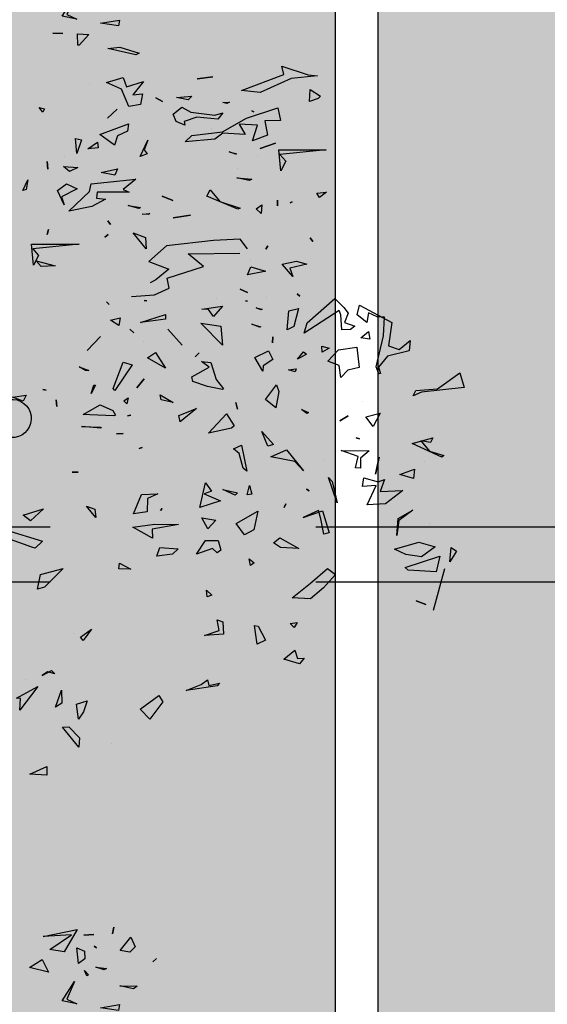
# Model space of a CAD drawing. Units: millimetres. Extents: x 2266 to 6464, y 106 to 1557.
# Drawn here: x 3169 to 3170, y 532 to 535 of the extents above; entities that cross this region are included whole.
import ezdxf

# ---------------------------------------------------------------- set-up
doc = ezdxf.new("R2010")
doc.units = ezdxf.units.MM
doc.linetypes.add('TRAZOS2', pattern=[0.375, 0.25, -0.125])
for name, color, linetype in [('EJES_ESTRUCTURA', 154, 'TRAZOS2'), ('VEGETACION', 57, 'Continuous'), ('VERDE', 67, 'Continuous')]:
    doc.layers.add(name, color=color, linetype=linetype)

# ---------------------------------------------------------------- blocks, each defined once
blk = doc.blocks.new('A$C0A272D76')
at = {"layer": 'EJES_ESTRUCTURA', "ltscale": 5}
blk.add_line((-86.2066, 8.325), (15.0624, 8.325), dxfattribs=at)
blk = doc.blocks.new('a1')
at = {"layer": 'VERDE'}
for p, q in [((1713.3925, -468.9987), (1713.4391, -468.9841)), ((1713.4426, -469.069), (1713.3925, -468.9987)), ((1713.4391, -468.9841), (1713.4535, -469.1193)), ((1713.946, -469.0255), (1713.9575, -469.0092)), ((1713.9575, -469.0092), (1713.9913, -469.0299)), ((1713.9913, -469.0299), (1713.946, -469.0255)), ((1713.9913, -469.0299), (1713.946, -469.0255)), ((1713.4476, -469.1374), (1713.4426, -469.069)), ((1713.6591, -469.0548), (1713.6163, -469.1499)), ((1713.6591, -469.0548), (1713.6163, -469.1499)), ((1713.6405, -469.0946), (1713.6538, -469.0486)), ((1713.6538, -469.0486), (1713.6591, -469.0548)), ((1713.9729, -469.0616), (1714.0227, -469.0735)), ((1714.0088, -469.172), (1713.9729, -469.0616)), ((1714.0138, -469.0465), (1714.1455, -469.0831)), ((1714.0227, -469.0735), (1714.0174, -469.1616)), ((1714.0227, -469.0735), (1714.0174, -469.1616)), ((1714.1014, -469.0753), (1714.1014, -469.0753)), ((1713.5981, -469.0843), (1713.6129, -469.0914)), ((1713.6163, -469.1499), (1713.5981, -469.0843)), ((1713.6129, -469.0914), (1713.6076, -469.1216)), ((1713.6076, -469.1216), (1713.6405, -469.0946)), ((1713.8691, -469.0951), (1713.8691, -469.0951)), ((1713.9293, -469.128), (1713.9436, -469.0762)), ((1713.9436, -469.0762), (1713.975, -469.1199)), ((1714.115, -469.1364), (1714.1264, -469.1059)), ((1714.1264, -469.1059), (1714.115, -469.1364)), ((1714.1264, -469.1059), (1714.115, -469.1364)), ((1713.465, -469.1466), (1713.4476, -469.1374)), ((1713.4535, -469.1193), (1713.465, -469.1466)), ((1713.6727, -469.1109), (1713.6727, -469.1109)), ((1713.9516, -469.2051), (1713.9293, -469.128)), ((1713.975, -469.1199), (1713.9684, -469.169)), ((1713.975, -469.1199), (1713.9684, -469.169)), ((1713.2897, -469.1556), (1713.3225, -469.1594)), ((1713.3182, -469.1911), (1713.2897, -469.1556)), ((1713.3225, -469.1594), (1713.3391, -469.2274)), ((1713.6977, -469.1415), (1713.7273, -469.1452)), ((1713.7143, -469.1885), (1713.6977, -469.1415)), ((1713.7273, -469.1452), (1713.7143, -469.1885)), ((1713.7273, -469.1452), (1713.7143, -469.1885)), ((1713.8277, -469.1473), (1713.8606, -469.1917)), ((1713.8541, -469.194), (1713.8277, -469.1473)), ((1713.9684, -469.169), (1713.9516, -469.2051)), ((1714.0174, -469.1616), (1714.0088, -469.172)), ((1713.3067, -469.2247), (1713.3182, -469.1911)), ((1713.7655, -469.1785), (1713.8072, -469.2339)), ((1713.7688, -469.2505), (1713.7655, -469.1785)), ((1713.9074, -469.1985), (1713.8541, -469.194)), ((1713.9074, -469.1985), (1713.8541, -469.194)), ((1713.8606, -469.1917), (1713.9074, -469.1985)), ((1713.178, -469.3169), (1713.232, -469.2135)), ((1713.232, -469.2135), (1713.3067, -469.2247)), ((1713.3391, -469.2274), (1713.3737, -469.2558)), ((1713.2141, -469.2604), (1713.2023, -469.288)), ((1713.2159, -469.2376), (1713.2141, -469.2604)), ((1713.2747, -469.2403), (1713.2159, -469.2376)), ((1713.3733, -469.2633), (1713.2747, -469.2403)), ((1713.3957, -469.2554), (1713.3733, -469.2633)), ((1713.3957, -469.2554), (1713.3733, -469.2633)), ((1713.3737, -469.2558), (1713.3938, -469.2499)), ((1713.3938, -469.2499), (1713.3957, -469.2554)), ((1713.5203, -469.2508), (1713.5627, -469.2734)), ((1713.5321, -469.2965), (1713.5203, -469.2508)), ((1713.6591, -469.2536), (1713.7133, -469.2658)), ((1713.7133, -469.2658), (1713.6591, -469.2536)), ((1713.7133, -469.2658), (1713.6591, -469.2536)), ((1713.7249, -469.3023), (1713.7373, -469.2573)), ((1713.7304, -469.2376), (1713.7688, -469.2505)), ((1713.7373, -469.2573), (1713.7304, -469.2376)), ((1713.8072, -469.2339), (1713.8106, -469.2924)), ((1713.8072, -469.2339), (1713.8106, -469.2924)), ((1713.2023, -469.288), (1713.2323, -469.2928)), ((1713.2323, -469.2928), (1713.2086, -469.3233)), ((1713.2612, -469.2875), (1713.2852, -469.284)), ((1713.2809, -469.3119), (1713.2612, -469.2875)), ((1713.2852, -469.284), (1713.2809, -469.3119)), ((1713.2852, -469.284), (1713.2809, -469.3119)), ((1713.5627, -469.2734), (1713.5321, -469.2965)), ((1713.5627, -469.2734), (1713.5321, -469.2965)), ((1713.6379, -469.3749), (1713.6389, -469.2853)), ((1713.6389, -469.2853), (1713.6629, -469.3131)), ((1713.7488, -469.2637), (1713.7529, -469.3066)), ((1713.8106, -469.2924), (1713.7488, -469.2637)), ((1713.2086, -469.3233), (1713.178, -469.3169)), ((1713.3107, -469.3248), (1713.3752, -469.3174)), ((1713.3189, -469.3829), (1713.3107, -469.3248)), ((1713.3752, -469.3174), (1713.3837, -469.3538)), ((1713.4815, -469.3082), (1713.4815, -469.3082)), ((1713.5987, -469.3266), (1713.6011, -469.3159)), ((1713.6011, -469.3159), (1713.5987, -469.3266)), ((1713.6011, -469.3159), (1713.5987, -469.3266)), ((1713.6577, -469.3211), (1713.6379, -469.3749)), ((1713.6936, -469.3288), (1713.6577, -469.3211)), ((1713.6629, -469.3131), (1713.6943, -469.3131)), ((1713.6943, -469.3131), (1713.6936, -469.3288)), ((1713.6943, -469.3131), (1713.6936, -469.3288)), ((1713.7529, -469.3066), (1713.7249, -469.3023)), ((1713.1844, -469.3663), (1713.2027, -469.3519)), ((1713.2027, -469.3519), (1713.2321, -469.3636)), ((1713.2321, -469.3636), (1713.244, -469.3311)), ((1713.244, -469.3311), (1713.2549, -469.3445)), ((1713.2549, -469.3445), (1713.2555, -469.3726)), ((1713.2549, -469.3445), (1713.2555, -469.3726)), ((1713.3837, -469.3538), (1713.4066, -469.3753)), ((1713.5285, -469.3526), (1713.5438, -469.3786)), ((1713.5438, -469.3786), (1713.5285, -469.3526)), ((1713.5438, -469.3786), (1713.5285, -469.3526)), ((1713.1568, -469.3945), (1713.1844, -469.3663)), ((1713.2079, -469.3753), (1713.1946, -469.3812)), ((1713.1946, -469.3812), (1713.2662, -469.4919)), ((1713.2555, -469.3726), (1713.2079, -469.3753)), ((1713.3554, -469.4167), (1713.3189, -469.3829)), ((1713.3691, -469.3805), (1713.3554, -469.4167)), ((1713.4066, -469.3753), (1713.3691, -469.3805)), ((1713.4066, -469.3753), (1713.3691, -469.3805)), ((1713.8046, -469.3868), (1713.7241, -469.4152)), ((1713.8046, -469.3868), (1713.7241, -469.4152)), ((1713.737, -469.4027), (1713.8046, -469.3868)), ((1713.2332, -469.482), (1713.1568, -469.3945)), ((1713.3073, -469.4356), (1713.3135, -469.4131)), ((1713.3135, -469.4131), (1713.3262, -469.435)), ((1713.7241, -469.4152), (1713.737, -469.4027)), ((1713.8293, -469.4341), (1713.8998, -469.4123)), ((1713.8998, -469.4123), (1713.9041, -469.4299)), ((1713.8998, -469.4123), (1713.9041, -469.4299)), ((1714.0126, -469.4181), (1714.0317, -469.3922)), ((1714.0587, -469.472), (1714.0126, -469.4181)), ((1714.0317, -469.3922), (1714.0737, -469.4309)), ((1712.447, -469.4794), (1712.4507, -469.4498)), ((1712.4507, -469.4498), (1712.4586, -469.5332)), ((1712.4507, -469.4498), (1712.4586, -469.5332)), ((1712.4932, -469.4724), (1712.5144, -469.4403)), ((1712.5144, -469.4403), (1712.5221, -469.448)), ((1712.5221, -469.448), (1712.5316, -469.4748)), ((1712.5221, -469.448), (1712.5316, -469.4748)), ((1712.6847, -469.5722), (1712.6852, -469.4219)), ((1712.6852, -469.4219), (1712.6995, -469.5688)), ((1712.8192, -469.4214), (1712.8363, -469.4436)), ((1712.8219, -469.4518), (1712.8192, -469.4214)), ((1712.8363, -469.4436), (1712.8219, -469.4518)), ((1712.8363, -469.4436), (1712.8219, -469.4518)), ((1713.3262, -469.435), (1713.3073, -469.4356)), ((1713.3262, -469.435), (1713.3073, -469.4356)), ((1713.6706, -469.4274), (1713.6706, -469.4274)), ((1713.8545, -469.4394), (1713.8288, -469.4466)), ((1713.8288, -469.4466), (1713.8509, -469.4954)), ((1713.8509, -469.4954), (1713.8293, -469.4341)), ((1713.9041, -469.4299), (1713.8545, -469.4394)), ((1714.0737, -469.4309), (1714.1084, -469.4716)), ((1712.4202, -469.5622), (1712.447, -469.4794)), ((1712.5316, -469.4748), (1712.4932, -469.4724)), ((1712.964, -469.4724), (1712.9754, -469.4647)), ((1712.9754, -469.4647), (1712.964, -469.4724)), ((1712.9754, -469.4647), (1712.964, -469.4724)), ((1713.5087, -469.5005), (1713.518, -469.4781)), ((1713.518, -469.4781), (1713.5212, -469.4838)), ((1713.761, -469.4847), (1713.7658, -469.4756)), ((1713.7658, -469.4756), (1713.761, -469.4847)), ((1713.7658, -469.4756), (1713.761, -469.4847)), ((1714.1057, -469.5304), (1714.0587, -469.472)), ((1714.1084, -469.4716), (1714.1057, -469.5304)), ((1714.1084, -469.4716), (1714.1057, -469.5304)), ((1713.0385, -469.5163), (1713.0479, -469.4834)), ((1713.0479, -469.4834), (1713.06, -469.537)), ((1713.1413, -469.5145), (1713.1492, -469.5055)), ((1713.1492, -469.5055), (1713.1413, -469.5145)), ((1713.1492, -469.5055), (1713.1413, -469.5145)), ((1713.1884, -469.5101), (1713.2452, -469.5246)), ((1713.1959, -469.5401), (1713.1884, -469.5101)), ((1713.2662, -469.4919), (1713.2332, -469.482)), ((1713.325, -469.4945), (1713.3326, -469.4845)), ((1713.3488, -469.5132), (1713.325, -469.4945)), ((1713.3488, -469.5132), (1713.325, -469.4945)), ((1713.3326, -469.4845), (1713.3488, -469.5132)), ((1713.5212, -469.4838), (1713.5087, -469.5005)), ((1713.5212, -469.4838), (1713.5087, -469.5005)), ((1713.6362, -469.5478), (1713.7033, -469.494)), ((1713.7033, -469.494), (1713.6737, -469.5217)), ((1713.7033, -469.494), (1713.6737, -469.5217)), ((1713.9157, -469.5692), (1713.9494, -469.5093)), ((1713.9494, -469.5093), (1713.9461, -469.5664)), ((1713.9494, -469.5093), (1713.9461, -469.5664)), ((1714.2973, -469.4924), (1714.3146, -469.5066)), ((1714.2976, -469.5126), (1714.2973, -469.4924)), ((1714.3146, -469.5066), (1714.2995, -469.5562)), ((1714.3146, -469.5066), (1714.2995, -469.5562)), ((1712.4586, -469.5332), (1712.5036, -469.6312)), ((1712.8495, -469.53), (1712.8535, -469.536)), ((1712.8535, -469.536), (1712.8495, -469.53)), ((1712.8535, -469.536), (1712.8495, -469.53)), ((1713.0472, -469.5618), (1713.0385, -469.5163)), ((1713.0868, -469.5275), (1713.0472, -469.5618)), ((1713.0868, -469.5275), (1713.0472, -469.5618)), ((1713.06, -469.537), (1713.0868, -469.5275)), ((1713.2558, -469.546), (1713.1959, -469.5401)), ((1713.2558, -469.546), (1713.1959, -469.5401)), ((1713.2452, -469.5246), (1713.2558, -469.546)), ((1713.3799, -469.5176), (1713.389, -469.5206)), ((1713.3824, -469.542), (1713.3799, -469.5176)), ((1713.389, -469.5206), (1713.3824, -469.542)), ((1713.389, -469.5206), (1713.3824, -469.542)), ((1713.6737, -469.5217), (1713.6587, -469.5977)), ((1714.1842, -469.5138), (1714.2, -469.5236)), ((1714.1872, -469.5361), (1714.1842, -469.5138)), ((1714.2, -469.5236), (1714.1872, -469.5361)), ((1714.2, -469.5236), (1714.1872, -469.5361)), ((1714.2713, -469.5218), (1714.2976, -469.5126)), ((1714.2995, -469.5562), (1714.2713, -469.5218)), ((1712.4465, -469.5565), (1712.4202, -469.5622)), ((1712.4968, -469.6902), (1712.4465, -469.5565)), ((1712.5517, -469.5754), (1712.5925, -469.5672)), ((1712.5925, -469.5672), (1712.5928, -469.6169)), ((1712.7514, -469.5659), (1712.6847, -469.5722)), ((1712.7514, -469.5659), (1712.6847, -469.5722)), ((1712.6995, -469.5688), (1712.7207, -469.5503)), ((1712.7207, -469.5503), (1712.7514, -469.5659)), ((1713.4302, -469.5799), (1713.451, -469.5725)), ((1713.451, -469.5725), (1713.503, -469.5819)), ((1713.6587, -469.5977), (1713.6362, -469.5478)), ((1713.8073, -469.5496), (1713.8186, -469.5555)), ((1713.8186, -469.5555), (1713.8073, -469.5496)), ((1713.8186, -469.5555), (1713.8073, -469.5496)), ((1713.9308, -469.5891), (1713.9157, -469.5692)), ((1713.9461, -469.5664), (1713.9308, -469.5891)), ((1712.5848, -469.6745), (1712.5517, -469.5754)), ((1712.681, -469.6314), (1712.6638, -469.5827)), ((1712.6638, -469.5827), (1712.681, -469.6314)), ((1712.6638, -469.5827), (1712.681, -469.6314)), ((1712.8445, -469.5767), (1712.8628, -469.5764)), ((1712.8628, -469.5764), (1712.8445, -469.5767)), ((1712.8628, -469.5764), (1712.8445, -469.5767)), ((1713.2779, -469.5912), (1713.2974, -469.5923)), ((1713.2974, -469.5923), (1713.2779, -469.5912)), ((1713.2974, -469.5923), (1713.2779, -469.5912)), ((1713.3222, -469.6051), (1713.3498, -469.591)), ((1713.3435, -469.648), (1713.3222, -469.6051)), ((1713.3498, -469.591), (1713.3698, -469.6215)), ((1713.4771, -469.615), (1713.4302, -469.5799)), ((1713.503, -469.5819), (1713.4771, -469.615)), ((1713.503, -469.5819), (1713.4771, -469.615)), ((1713.5782, -469.6261), (1713.6195, -469.5894)), ((1713.6195, -469.5894), (1713.6243, -469.6068)), ((1713.6195, -469.5894), (1713.6243, -469.6068)), ((1712.5036, -469.6312), (1712.4968, -469.6902)), ((1712.5928, -469.6169), (1712.6381, -469.6077)), ((1712.6381, -469.6077), (1712.6564, -469.656)), ((1712.6381, -469.6077), (1712.6564, -469.656)), ((1712.8589, -469.6264), (1712.8874, -469.6287)), ((1712.8724, -469.6438), (1712.8589, -469.6264)), ((1712.8874, -469.6287), (1712.8724, -469.6438)), ((1712.8874, -469.6287), (1712.8724, -469.6438)), ((1712.9893, -469.6069), (1712.9995, -469.6131)), ((1712.9995, -469.6131), (1712.9893, -469.6069)), ((1712.9995, -469.6131), (1712.9893, -469.6069)), ((1713.0559, -469.6615), (1713.0702, -469.6146)), ((1713.0702, -469.6146), (1713.0711, -469.6174)), ((1713.0711, -469.6174), (1713.0811, -469.6717)), ((1713.0711, -469.6174), (1713.0811, -469.6717)), ((1713.1534, -469.6099), (1713.1534, -469.6099)), ((1713.1858, -469.644), (1713.1897, -469.6254)), ((1713.1928, -469.6292), (1713.1858, -469.644)), ((1713.1928, -469.6292), (1713.1858, -469.644)), ((1713.1897, -469.6254), (1713.1928, -469.6292)), ((1713.2376, -469.6583), (1713.2457, -469.629)), ((1713.2472, -469.6334), (1713.2376, -469.6583)), ((1713.2472, -469.6334), (1713.2376, -469.6583)), ((1713.2457, -469.629), (1713.2472, -469.6334)), ((1713.3864, -469.623), (1713.3435, -469.648)), ((1713.3864, -469.623), (1713.3435, -469.648)), ((1713.3698, -469.6215), (1713.3864, -469.623)), ((1713.6243, -469.6068), (1713.5782, -469.6261)), ((1714.1954, -469.6379), (1714.2401, -469.6147)), ((1714.2401, -469.6147), (1714.2525, -469.6411)), ((1712.5642, -469.651), (1712.5618, -469.6581)), ((1712.5618, -469.6581), (1712.5642, -469.651)), ((1712.5618, -469.6581), (1712.5642, -469.651)), ((1712.6071, -469.6402), (1712.6041, -469.6979)), ((1712.6564, -469.656), (1712.6071, -469.6402)), ((1712.7051, -469.6388), (1712.7051, -469.6388)), ((1712.774, -469.705), (1712.7778, -469.6581)), ((1712.7818, -469.6659), (1712.774, -469.705)), ((1712.7818, -469.6659), (1712.774, -469.705)), ((1712.7778, -469.6581), (1712.7818, -469.6659)), ((1713.0343, -469.663), (1713.0343, -469.663)), ((1713.0811, -469.6717), (1713.0559, -469.6615)), ((1713.7496, -469.6653), (1713.7765, -469.6577)), ((1713.7786, -469.6723), (1713.7496, -469.6653)), ((1713.7765, -469.6577), (1713.7786, -469.6723)), ((1713.7765, -469.6577), (1713.7786, -469.6723)), ((1713.8312, -469.6384), (1713.8902, -469.652)), ((1713.8693, -469.708), (1713.8312, -469.6384)), ((1713.8902, -469.652), (1713.9054, -469.6811)), ((1713.9815, -469.6666), (1713.995, -469.6507)), ((1714.0032, -469.662), (1713.9815, -469.6666)), ((1714.0032, -469.662), (1713.9815, -469.6666)), ((1713.995, -469.6507), (1714.0032, -469.662)), ((1714.1928, -469.6499), (1714.1954, -469.6379)), ((1714.2525, -469.6411), (1714.1928, -469.6499)), ((1714.2525, -469.6411), (1714.1928, -469.6499)), ((1712.6276, -469.7505), (1712.5848, -469.6745)), ((1712.6041, -469.6979), (1712.6361, -469.6786)), ((1712.6361, -469.6786), (1712.6318, -469.7503)), ((1712.8493, -469.7597), (1712.87, -469.6945)), ((1712.87, -469.6945), (1712.8729, -469.7027)), ((1712.9991, -469.6715), (1712.9681, -469.6953)), ((1712.9681, -469.6953), (1712.9725, -469.7793)), ((1713.015, -469.8597), (1713.0122, -469.6964)), ((1713.1266, -469.6944), (1713.1378, -469.672)), ((1713.1378, -469.672), (1713.1266, -469.6944)), ((1713.1378, -469.672), (1713.1266, -469.6944)), ((1713.1634, -469.6783), (1713.1653, -469.6715)), ((1713.1653, -469.6715), (1713.1634, -469.6783)), ((1713.1653, -469.6715), (1713.1634, -469.6783)), ((1713.6212, -469.6903), (1713.7041, -469.674)), ((1713.6334, -469.7162), (1713.6212, -469.6903)), ((1713.6474, -469.6983), (1713.6334, -469.7162)), ((1713.6944, -469.6848), (1713.6474, -469.6983)), ((1713.7041, -469.674), (1713.6944, -469.6848)), ((1713.7041, -469.674), (1713.6944, -469.6848)), ((1713.9054, -469.6811), (1713.8693, -469.708)), ((1713.9054, -469.6811), (1713.8693, -469.708)), ((1712.5338, -469.7288), (1712.5378, -469.7367)), ((1712.5351, -469.7499), (1712.5338, -469.7288)), ((1712.6915, -469.7292), (1712.6977, -469.7067)), ((1712.6987, -469.7094), (1712.6915, -469.7292)), ((1712.6987, -469.7094), (1712.6915, -469.7292)), ((1712.6977, -469.7067), (1712.6987, -469.7094)), ((1712.745, -469.7029), (1712.745, -469.7029)), ((1712.8729, -469.7027), (1712.8322, -469.8002)), ((1712.8729, -469.7027), (1712.8322, -469.8002)), ((1713.4866, -469.7083), (1713.5069, -469.703)), ((1713.5069, -469.703), (1713.4866, -469.7083)), ((1713.5069, -469.703), (1713.4866, -469.7083)), ((1713.5224, -469.7381), (1713.5605, -469.7136)), ((1713.5605, -469.7136), (1713.5678, -469.7221)), ((1713.5678, -469.7221), (1713.583, -469.7949)), ((1713.5678, -469.7221), (1713.583, -469.7949)), ((1713.7623, -469.7501), (1713.7721, -469.7029)), ((1713.78, -469.7112), (1713.7623, -469.7501)), ((1713.78, -469.7112), (1713.7623, -469.7501)), ((1713.7721, -469.7029), (1713.78, -469.7112)), ((1712.5378, -469.7367), (1712.5351, -469.7499)), ((1712.5378, -469.7367), (1712.5351, -469.7499)), ((1712.5676, -469.7495), (1712.5875, -469.7659)), ((1712.5748, -469.7753), (1712.5676, -469.7495)), ((1712.6398, -469.8478), (1712.6276, -469.7505)), ((1712.6318, -469.7503), (1712.6515, -469.7747)), ((1712.8115, -469.7902), (1712.8493, -469.7597)), ((1713.1808, -469.7504), (1713.2133, -469.7795)), ((1713.1899, -469.8161), (1713.1808, -469.7504)), ((1713.3047, -469.7509), (1713.2347, -469.8194)), ((1713.3047, -469.7509), (1713.2347, -469.8194)), ((1713.2347, -469.8194), (1713.2439, -469.7564)), ((1713.2439, -469.7564), (1713.3047, -469.7509)), ((1713.4132, -469.7705), (1713.4425, -469.7472)), ((1713.4452, -469.7512), (1713.4353, -469.7984)), ((1713.4452, -469.7512), (1713.4353, -469.7984)), ((1713.4425, -469.7472), (1713.4452, -469.7512)), ((1713.583, -469.7949), (1713.5224, -469.7381)), ((1713.7753, -469.8095), (1713.7982, -469.7577)), ((1713.7982, -469.7577), (1713.8192, -469.8223)), ((1713.7982, -469.7577), (1713.8192, -469.8223)), ((1713.9239, -469.7651), (1713.9541, -469.7563)), ((1713.9541, -469.7563), (1713.9623, -469.7675)), ((1714.1752, -469.7674), (1714.1812, -469.7494)), ((1714.2089, -469.7617), (1714.1752, -469.7674)), ((1714.1812, -469.7494), (1714.2212, -469.7476)), ((1714.2251, -469.8077), (1714.2089, -469.7617)), ((1714.2212, -469.7476), (1714.2251, -469.8077)), ((1714.2212, -469.7476), (1714.2251, -469.8077)), ((1714.3759, -469.7606), (1714.3847, -469.768)), ((1714.3833, -469.7937), (1714.3759, -469.7606)), ((1712.4603, -469.8311), (1712.454, -469.7816)), ((1712.454, -469.7816), (1712.4603, -469.8311)), ((1712.454, -469.7816), (1712.4603, -469.8311)), ((1712.5661, -469.8516), (1712.5748, -469.7753)), ((1712.5875, -469.7659), (1712.5813, -469.8321)), ((1712.5875, -469.7659), (1712.5813, -469.8321)), ((1712.6181, -469.7865), (1712.6181, -469.7865)), ((1712.6515, -469.7747), (1712.6596, -469.8691)), ((1712.8322, -469.8002), (1712.8115, -469.7902)), ((1712.9725, -469.7793), (1712.9894, -469.9284)), ((1713.156, -469.769), (1713.156, -469.769)), ((1713.2133, -469.7795), (1713.1917, -469.7951)), ((1713.2133, -469.7795), (1713.1917, -469.7951)), ((1713.3564, -469.817), (1713.3595, -469.7876)), ((1713.3745, -469.7934), (1713.3564, -469.817)), ((1713.3595, -469.7876), (1713.4132, -469.7705)), ((1713.405, -469.8485), (1713.3745, -469.7934)), ((1713.7409, -469.8044), (1713.767, -469.786)), ((1713.767, -469.786), (1713.7753, -469.8095)), ((1713.8514, -469.8159), (1713.8594, -469.7724)), ((1713.8594, -469.7724), (1713.8872, -469.7971)), ((1713.9237, -469.8045), (1713.9239, -469.7651)), ((1713.9623, -469.7675), (1713.9492, -469.7826)), ((1713.9623, -469.7675), (1713.9492, -469.7826)), ((1713.9492, -469.7826), (1713.967, -469.833)), ((1714.081, -469.802), (1714.0972, -469.7852)), ((1714.0972, -469.7852), (1714.1022, -469.7994)), ((1714.3847, -469.768), (1714.3991, -469.8663)), ((1714.3847, -469.768), (1714.3991, -469.8663)), ((1713.0545, -469.8113), (1713.015, -469.8597)), ((1713.0922, -469.9266), (1713.0545, -469.8113)), ((1713.1917, -469.7951), (1713.1899, -469.8161)), ((1713.4353, -469.7984), (1713.4191, -469.8448)), ((1713.8192, -469.8223), (1713.7409, -469.8044)), ((1713.8872, -469.7971), (1713.8514, -469.8159)), ((1713.8872, -469.7971), (1713.8514, -469.8159)), ((1713.967, -469.833), (1713.9237, -469.8045)), ((1714.1022, -469.7994), (1714.081, -469.802)), ((1714.1022, -469.7994), (1714.081, -469.802)), ((1714.3659, -469.7986), (1714.3833, -469.7937)), ((1714.3808, -469.818), (1714.3659, -469.7986)), ((1714.3991, -469.8663), (1714.3808, -469.818)), ((1712.515, -469.8481), (1712.5264, -469.8595)), ((1712.5191, -469.8965), (1712.515, -469.8481)), ((1712.5495, -469.8796), (1712.5661, -469.8516)), ((1712.5813, -469.8321), (1712.5956, -469.8726)), ((1712.6596, -469.8691), (1712.6398, -469.8478)), ((1712.9002, -469.9073), (1712.8919, -469.8523)), ((1712.8919, -469.8523), (1712.9002, -469.9073)), ((1712.8919, -469.8523), (1712.9002, -469.9073)), ((1713.0298, -469.8541), (1713.0298, -469.8541)), ((1713.329, -469.8249), (1713.3415, -469.8377)), ((1713.3415, -469.8377), (1713.329, -469.8249)), ((1713.3415, -469.8377), (1713.329, -469.8249)), ((1713.4191, -469.8448), (1713.405, -469.8485)), ((1713.5055, -469.8333), (1713.5474, -469.8856)), ((1713.5272, -469.8897), (1713.5055, -469.8333)), ((1712.5264, -469.8595), (1712.5191, -469.8965)), ((1712.5264, -469.8595), (1712.5191, -469.8965)), ((1712.5716, -469.9075), (1712.5495, -469.8796)), ((1712.6071, -469.8704), (1712.5948, -469.8981)), ((1712.5956, -469.8726), (1712.6071, -469.8704)), ((1713.2531, -469.9237), (1713.3044, -469.8791)), ((1713.3044, -469.8791), (1713.2531, -469.9237)), ((1713.3044, -469.8791), (1713.2531, -469.9237)), ((1713.5474, -469.8856), (1713.5272, -469.8897)), ((1713.5474, -469.8856), (1713.5272, -469.8897)), ((1712.5948, -469.8981), (1712.5716, -469.9075)), ((1712.8314, -469.9426), (1712.8457, -469.908)), ((1712.8457, -469.908), (1712.8314, -469.9426)), ((1712.8457, -469.908), (1712.8314, -469.9426)), ((1713.4618, -469.9484), (1713.4866, -469.9071)), ((1713.4866, -469.9071), (1713.4781, -469.9458)), ((1713.4866, -469.9071), (1713.4781, -469.9458)), ((1713.8714, -469.9651), (1713.8729, -469.8908)), ((1713.8729, -469.8908), (1713.8879, -469.9735)), ((1713.9455, -469.9501), (1713.9502, -469.8918)), ((1713.9502, -469.8918), (1713.9674, -469.9091)), ((1713.9674, -469.9091), (1713.9738, -469.9586)), ((1713.9674, -469.9091), (1713.9738, -469.9586)), ((1712.5206, -469.9618), (1712.5316, -469.9407)), ((1712.5316, -469.9407), (1712.5206, -469.9618)), ((1712.5316, -469.9407), (1712.5206, -469.9618)), ((1712.9894, -469.9284), (1713.0387, -469.9843)), ((1713.0387, -469.9843), (1713.0631, -469.9209)), ((1713.0631, -469.9209), (1713.0968, -469.9625)), ((1713.1236, -469.9198), (1713.0922, -469.9266)), ((1713.1452, -469.967), (1713.1236, -469.9198)), ((1713.2073, -469.9318), (1713.2215, -469.9317)), ((1713.2322, -470.011), (1713.2073, -469.9318)), ((1713.2215, -469.9317), (1713.2322, -470.011)), ((1713.2215, -469.9317), (1713.2322, -470.011)), ((1713.3279, -469.9631), (1713.3777, -469.9314)), ((1713.3777, -469.9314), (1713.3449, -469.9885)), ((1713.3777, -469.9314), (1713.3449, -469.9885)), ((1713.4781, -469.9458), (1713.4618, -469.9484)), ((1713.822, -469.942), (1713.8289, -469.9475)), ((1713.8289, -469.9475), (1713.822, -469.942)), ((1713.8289, -469.9475), (1713.822, -469.942)), ((1714.4155, -469.9528), (1714.4349, -469.9398)), ((1714.4349, -469.9398), (1714.4901, -469.9813)), ((1712.1272, -469.9597), (1712.1377, -469.972)), ((1712.1377, -469.972), (1712.1272, -469.9597)), ((1712.1377, -469.972), (1712.1272, -469.9597)), ((1713.0968, -469.9625), (1713.1063, -469.9807)), ((1713.1503, -470.0391), (1713.1452, -469.967)), ((1713.3449, -469.9885), (1713.3279, -469.9631)), ((1713.776, -469.9563), (1713.7905, -469.9888)), ((1713.778, -470.0073), (1713.776, -469.9563)), ((1713.8779, -470.0115), (1713.8714, -469.9651)), ((1713.916, -469.9728), (1713.8818, -470.0347)), ((1713.916, -469.9728), (1713.8818, -470.0347)), ((1713.8879, -469.9735), (1713.916, -469.9728)), ((1713.9738, -469.9586), (1713.9455, -469.9501)), ((1714.4583, -470.0116), (1714.4155, -469.9528)), ((1712.4688, -470.0016), (1712.5104, -470.0356)), ((1712.4848, -470.0557), (1712.4688, -470.0016)), ((1712.5072, -470.0041), (1712.5409, -470.0107)), ((1712.5104, -470.0356), (1712.5072, -470.0041)), ((1712.5409, -470.0107), (1712.5478, -470.0476)), ((1712.5409, -470.0107), (1712.5478, -470.0476)), ((1712.6547, -469.9877), (1712.6852, -469.9991)), ((1712.7058, -470.0122), (1712.6547, -469.9877)), ((1712.6852, -469.9991), (1712.6979, -469.9897)), ((1712.6979, -469.9897), (1712.7058, -470.0122)), ((1712.6979, -469.9897), (1712.7058, -470.0122)), ((1712.8612, -470.0496), (1712.8679, -470.011)), ((1712.8679, -470.011), (1712.8709, -470.0161)), ((1712.8868, -469.9809), (1712.8904, -469.9858)), ((1712.8892, -470.0053), (1712.8868, -469.9809)), ((1712.8904, -469.9858), (1712.8892, -470.0053)), ((1712.8904, -469.9858), (1712.8892, -470.0053)), ((1712.9993, -469.9929), (1712.9481, -470.0344)), ((1712.9993, -469.9929), (1712.9481, -470.0344)), ((1712.9481, -470.0344), (1712.9625, -469.9948)), ((1712.9625, -469.9948), (1712.9993, -469.9929)), ((1713.1623, -469.9994), (1713.1643, -469.9913)), ((1713.1643, -469.9913), (1713.1623, -469.9994)), ((1713.1643, -469.9913), (1713.1623, -469.9994)), ((1713.2367, -470.003), (1713.2367, -470.003)), ((1713.2924, -470.0002), (1713.2924, -470.0002)), ((1713.411, -469.9996), (1713.4393, -470.0223)), ((1713.4393, -470.0223), (1713.411, -469.9996)), ((1713.4393, -470.0223), (1713.411, -469.9996)), ((1713.6289, -470.0052), (1713.6324, -470.015)), ((1713.6324, -470.015), (1713.6289, -470.0052)), ((1713.6324, -470.015), (1713.6289, -470.0052)), ((1713.8387, -470.0327), (1713.778, -470.0073)), ((1713.7905, -469.9888), (1713.8328, -469.9899)), ((1713.8328, -469.9899), (1713.8387, -470.0327)), ((1713.8328, -469.9899), (1713.8387, -470.0327)), ((1713.8818, -470.0347), (1713.8779, -470.0115)), ((1714.4901, -469.9813), (1714.4583, -470.0116)), ((1714.4901, -469.9813), (1714.4583, -470.0116)), ((1712.0589, -470.0417), (1712.0903, -470.0275)), ((1712.1021, -470.0751), (1712.0589, -470.0417)), ((1712.0903, -470.0275), (1712.1074, -470.0449)), ((1712.2139, -470.0762), (1712.2148, -470.0211)), ((1712.2234, -470.0335), (1712.2139, -470.0762)), ((1712.2234, -470.0335), (1712.2139, -470.0762)), ((1712.2148, -470.0211), (1712.2234, -470.0335)), ((1712.3593, -470.0766), (1712.3782, -470.0152)), ((1712.3837, -470.0255), (1712.3632, -470.114)), ((1712.3837, -470.0255), (1712.3632, -470.114)), ((1712.3782, -470.0152), (1712.3837, -470.0255)), ((1712.7776, -470.0256), (1712.8103, -470.0658)), ((1712.7931, -470.1672), (1712.7776, -470.0256)), ((1712.8709, -470.0161), (1712.8612, -470.0496)), ((1712.8709, -470.0161), (1712.8612, -470.0496)), ((1713.2532, -470.0442), (1713.2649, -470.0321)), ((1713.2649, -470.0321), (1713.2532, -470.0442)), ((1713.2649, -470.0321), (1713.2532, -470.0442)), ((1713.3582, -470.0663), (1713.3663, -470.0369)), ((1713.3663, -470.0369), (1713.4486, -470.0922)), ((1713.5261, -470.0415), (1713.5279, -470.0519)), ((1713.5279, -470.0519), (1713.5261, -470.0415)), ((1713.5279, -470.0519), (1713.5261, -470.0415)), ((1713.9955, -470.0777), (1714.0141, -470.0416)), ((1714.0141, -470.0416), (1714.0133, -470.0794)), ((1714.0141, -470.0416), (1714.0133, -470.0794)), ((1712.1074, -470.0449), (1712.1021, -470.0751)), ((1712.1074, -470.0449), (1712.1021, -470.0751)), ((1712.4558, -470.0659), (1712.4848, -470.0557)), ((1712.4712, -470.1183), (1712.4558, -470.0659)), ((1712.4923, -470.0715), (1712.4712, -470.1183)), ((1712.5478, -470.0476), (1712.4923, -470.0715)), ((1712.6029, -470.0485), (1712.6255, -470.0516)), ((1712.6365, -470.14), (1712.6029, -470.0485)), ((1712.6255, -470.0516), (1712.6401, -470.084)), ((1712.8103, -470.0658), (1712.8197, -470.0471)), ((1712.8197, -470.0471), (1712.8192, -470.1488)), ((1713.4413, -470.0978), (1713.3582, -470.0663)), ((1713.4711, -470.0498), (1713.4899, -470.0542)), ((1713.4809, -470.0636), (1713.4711, -470.0498)), ((1713.4899, -470.0542), (1713.4809, -470.0636)), ((1713.4899, -470.0542), (1713.4809, -470.0636)), ((1713.586, -470.0874), (1713.5847, -470.0663)), ((1713.5847, -470.0663), (1713.586, -470.0874)), ((1713.5847, -470.0663), (1713.586, -470.0874)), ((1712.0279, -470.0951), (1712.0488, -470.1)), ((1712.0488, -470.1), (1712.0279, -470.0951)), ((1712.0488, -470.1), (1712.0279, -470.0951)), ((1712.2734, -470.0774), (1712.2916, -470.0802)), ((1712.2836, -470.1378), (1712.2734, -470.0774)), ((1712.2916, -470.0802), (1712.2836, -470.1378)), ((1712.2916, -470.0802), (1712.2836, -470.1378)), ((1712.3632, -470.114), (1712.3593, -470.0766)), ((1712.5562, -470.0853), (1712.5843, -470.116)), ((1712.5843, -470.116), (1712.5562, -470.0853)), ((1712.5843, -470.116), (1712.5562, -470.0853)), ((1712.67, -470.0937), (1712.6365, -470.14)), ((1712.67, -470.0937), (1712.6365, -470.14)), ((1712.6401, -470.084), (1712.67, -470.0937)), ((1712.7454, -470.0843), (1712.765, -470.0928)), ((1712.7566, -470.1352), (1712.7454, -470.0843)), ((1712.765, -470.0928), (1712.7566, -470.1352)), ((1712.765, -470.0928), (1712.7566, -470.1352)), ((1713.2174, -470.0753), (1713.2422, -470.0795)), ((1713.2251, -470.1059), (1713.2174, -470.0753)), ((1713.2422, -470.0795), (1713.2251, -470.1059)), ((1713.2422, -470.0795), (1713.2251, -470.1059)), ((1713.4486, -470.0922), (1713.4413, -470.0978)), ((1713.4486, -470.0922), (1713.4413, -470.0978)), ((1713.4934, -470.1392), (1713.5116, -470.0983)), ((1713.5116, -470.0983), (1713.526, -470.0901)), ((1713.5279, -470.0956), (1713.5252, -470.1716)), ((1713.5279, -470.0956), (1713.5252, -470.1716)), ((1713.526, -470.0901), (1713.5279, -470.0956)), ((1714.0133, -470.0794), (1713.9955, -470.0777)), ((1714.5669, -470.1013), (1714.5669, -470.1013)), ((1712.1545, -470.152), (1712.1583, -470.1192)), ((1712.1625, -470.1258), (1712.1545, -470.152)), ((1712.1625, -470.1258), (1712.1545, -470.152)), ((1712.1583, -470.1192), (1712.1625, -470.1258)), ((1712.8387, -470.1499), (1712.8412, -470.1219)), ((1712.8412, -470.1219), (1712.8645, -470.1654)), ((1712.9106, -470.1147), (1712.9218, -470.1064)), ((1712.9218, -470.1064), (1712.9106, -470.1147)), ((1712.9218, -470.1064), (1712.9106, -470.1147)), ((1712.9539, -470.1135), (1712.9623, -470.1235)), ((1712.9623, -470.1235), (1712.9539, -470.1135)), ((1712.9623, -470.1235), (1712.9539, -470.1135)), ((1713.1667, -470.1184), (1713.175, -470.1106)), ((1713.175, -470.1106), (1713.1667, -470.1184)), ((1713.175, -470.1106), (1713.1667, -470.1184)), ((1713.5672, -470.1353), (1713.5622, -470.198)), ((1713.5672, -470.1353), (1713.5622, -470.198)), ((1713.5648, -470.1374), (1713.5672, -470.1353)), ((1712.0526, -470.191), (1712.0505, -470.1591)), ((1712.0505, -470.1591), (1712.0526, -470.191)), ((1712.0505, -470.1591), (1712.0526, -470.191)), ((1712.0878, -470.1583), (1712.093, -470.1503)), ((1712.093, -470.1503), (1712.0878, -470.1583)), ((1712.093, -470.1503), (1712.0878, -470.1583)), ((1712.661, -470.1468), (1712.679, -470.1453)), ((1712.6814, -470.1783), (1712.661, -470.1468)), ((1712.679, -470.1453), (1712.6814, -470.1783)), ((1712.679, -470.1453), (1712.6814, -470.1783)), ((1712.8173, -470.1728), (1712.7931, -470.1672)), ((1712.8192, -470.1488), (1712.8387, -470.1499)), ((1712.8645, -470.1654), (1712.8792, -470.2384)), ((1712.8645, -470.1654), (1712.8792, -470.2384)), ((1713.2768, -470.1374), (1713.3212, -470.1796)), ((1713.3212, -470.1796), (1713.2768, -470.1374)), ((1713.3212, -470.1796), (1713.2768, -470.1374)), ((1713.4307, -470.1533), (1713.4578, -470.1671)), ((1713.4316, -470.1591), (1713.4307, -470.1533)), ((1713.4578, -470.1671), (1713.4316, -470.1591)), ((1713.4578, -470.1671), (1713.4316, -470.1591)), ((1713.5245, -470.1922), (1713.4934, -470.1392)), ((1713.5622, -470.198), (1713.5648, -470.1374)), ((1713.8512, -470.152), (1713.815, -470.182)), ((1713.8512, -470.152), (1713.815, -470.182)), ((1713.815, -470.182), (1713.8241, -470.1554)), ((1713.8241, -470.1554), (1713.8512, -470.152)), ((1714.2046, -470.1663), (1714.2368, -470.1895)), ((1714.2298, -470.2011), (1714.2046, -470.1663)), ((1712.0928, -470.2125), (1712.1034, -470.1885)), ((1712.1034, -470.1885), (1712.1278, -470.1879)), ((1712.1278, -470.1879), (1712.1428, -470.2078)), ((1712.1656, -470.1887), (1712.1784, -470.1761)), ((1712.182, -470.181), (1712.1656, -470.1887)), ((1712.182, -470.181), (1712.1656, -470.1887)), ((1712.1784, -470.1761), (1712.182, -470.181)), ((1712.3172, -470.2102), (1712.319, -470.1751)), ((1712.319, -470.1751), (1712.3531, -470.2056)), ((1712.4742, -470.1721), (1712.4742, -470.1721)), ((1712.6494, -470.2167), (1712.6538, -470.1979)), ((1712.6538, -470.1979), (1712.6965, -470.2124)), ((1712.8792, -470.2384), (1712.8173, -470.1728)), ((1713.3727, -470.2051), (1713.3852, -470.1743)), ((1713.3843, -470.1857), (1713.3727, -470.2051)), ((1713.3843, -470.1857), (1713.3727, -470.2051)), ((1713.3852, -470.1743), (1713.3843, -470.1857)), ((1713.5252, -470.1716), (1713.5245, -470.1922)), ((1714.2411, -470.1929), (1714.2298, -470.2011)), ((1714.2411, -470.1929), (1714.2298, -470.2011)), ((1714.2368, -470.1895), (1714.2411, -470.1929)), ((1714.4317, -470.1803), (1714.467, -470.1913)), ((1714.4424, -470.2141), (1714.4317, -470.1803)), ((1714.467, -470.1913), (1714.49, -470.2078)), ((1712.0346, -470.2115), (1712.106, -470.2534)), ((1712.0572, -470.3192), (1712.0346, -470.2115)), ((1712.0521, -470.2299), (1712.0572, -470.3192)), ((1712.0985, -470.2985), (1712.0521, -470.2299)), ((1712.1428, -470.2078), (1712.0928, -470.2125)), ((1712.1428, -470.2078), (1712.0928, -470.2125)), ((1712.2001, -470.2202), (1712.2559, -470.2442)), ((1712.2614, -470.2595), (1712.2001, -470.2202)), ((1712.2559, -470.2442), (1712.2712, -470.2123)), ((1712.2712, -470.2123), (1712.2614, -470.2595)), ((1712.2712, -470.2123), (1712.2614, -470.2595)), ((1712.3534, -470.2098), (1712.3172, -470.2102)), ((1712.3531, -470.2056), (1712.3534, -470.2098)), ((1712.3531, -470.2056), (1712.3534, -470.2098)), ((1712.6965, -470.2124), (1712.6494, -470.2167)), ((1712.6965, -470.2124), (1712.6494, -470.2167)), ((1712.7382, -470.2555), (1712.7408, -470.2091)), ((1712.7408, -470.2091), (1712.7534, -470.236)), ((1712.7925, -470.2456), (1712.809, -470.2121)), ((1712.809, -470.2121), (1712.8342, -470.261)), ((1712.9837, -470.3561), (1712.9842, -470.2057)), ((1712.9842, -470.2057), (1712.9985, -470.3527)), ((1713.7075, -470.2279), (1713.707, -470.209)), ((1713.707, -470.209), (1713.7075, -470.2279)), ((1713.707, -470.209), (1713.7075, -470.2279)), ((1714.2183, -470.2225), (1714.2183, -470.2225)), ((1714.49, -470.2078), (1714.4424, -470.2141)), ((1714.49, -470.2078), (1714.4424, -470.2141)), ((1714.515, -470.2384), (1714.5496, -470.204)), ((1714.5789, -470.2066), (1714.5159, -470.2584)), ((1714.5789, -470.2066), (1714.5159, -470.2584)), ((1714.5496, -470.204), (1714.5789, -470.2066)), ((1712.106, -470.2534), (1712.0985, -470.2985)), ((1712.106, -470.2534), (1712.0985, -470.2985)), ((1712.3155, -470.289), (1712.3166, -470.2572)), ((1712.3166, -470.2572), (1712.3155, -470.289)), ((1712.3166, -470.2572), (1712.3155, -470.289)), ((1712.7047, -470.2532), (1712.7047, -470.2532)), ((1712.7534, -470.236), (1712.7382, -470.2555)), ((1712.7534, -470.236), (1712.7382, -470.2555)), ((1712.8137, -470.2744), (1712.7925, -470.2456)), ((1712.8593, -470.2534), (1712.8137, -470.2744)), ((1712.8593, -470.2534), (1712.8137, -470.2744)), ((1712.8342, -470.261), (1712.8593, -470.2534)), ((1714.0129, -470.2562), (1714.0712, -470.315)), ((1714.032, -470.3276), (1714.0129, -470.2562)), ((1714.3981, -470.2612), (1714.4396, -470.2601)), ((1714.4519, -470.2809), (1714.3981, -470.2612)), ((1714.4519, -470.2809), (1714.3981, -470.2612)), ((1714.4396, -470.2601), (1714.4519, -470.2809)), ((1714.5159, -470.2584), (1714.515, -470.2384)), ((1713.0365, -470.3417), (1713.0529, -470.2818)), ((1713.0529, -470.2818), (1713.0544, -470.3262)), ((1713.0529, -470.2818), (1713.0544, -470.3262)), ((1713.4781, -470.2787), (1713.4993, -470.2762)), ((1713.4993, -470.2762), (1713.4781, -470.2787)), ((1713.4993, -470.2762), (1713.4781, -470.2787)), ((1714.3357, -470.2936), (1714.346, -470.2826)), ((1714.346, -470.2826), (1714.3402, -470.3062)), ((1714.346, -470.2826), (1714.3402, -470.3062)), ((1712.1305, -470.3229), (1712.1702, -470.3028)), ((1712.1551, -470.3629), (1712.1305, -470.3229)), ((1712.1702, -470.3028), (1712.1551, -470.3629)), ((1712.1702, -470.3028), (1712.1551, -470.3629)), ((1712.5506, -470.3317), (1712.5545, -470.3149)), ((1712.5656, -470.3203), (1712.5506, -470.3317)), ((1712.5656, -470.3203), (1712.5506, -470.3317)), ((1712.5545, -470.3149), (1712.5656, -470.3203)), ((1712.7218, -470.3069), (1712.7462, -470.3044)), ((1712.7462, -470.3044), (1712.7218, -470.3069)), ((1712.7462, -470.3044), (1712.7218, -470.3069)), ((1712.9381, -470.3025), (1712.9531, -470.3065)), ((1712.9531, -470.3065), (1712.9381, -470.3025)), ((1712.9531, -470.3065), (1712.9381, -470.3025)), ((1713.4449, -470.3206), (1713.4474, -470.3105)), ((1713.4474, -470.3105), (1713.4449, -470.3206)), ((1713.4474, -470.3105), (1713.4449, -470.3206)), ((1713.8237, -470.318), (1713.8616, -470.3594)), ((1713.8435, -470.383), (1713.8237, -470.318)), ((1713.8897, -470.4387), (1713.9263, -470.3212)), ((1713.9263, -470.3212), (1713.9477, -470.345)), ((1714.0712, -470.315), (1714.078, -470.3378)), ((1714.0712, -470.315), (1714.078, -470.3378)), ((1714.352, -470.3223), (1714.3357, -470.2936)), ((1714.3402, -470.3062), (1714.352, -470.3223)), ((1714.6399, -470.3081), (1714.6676, -470.3082)), ((1714.6651, -470.362), (1714.6399, -470.3081)), ((1714.6676, -470.3082), (1714.6651, -470.362)), ((1714.6676, -470.3082), (1714.6651, -470.362)), ((1713.0504, -470.3498), (1712.9837, -470.3561)), ((1713.0504, -470.3498), (1712.9837, -470.3561)), ((1712.9985, -470.3527), (1713.0197, -470.3341)), ((1713.0197, -470.3341), (1713.0504, -470.3498)), ((1713.0544, -470.3262), (1713.0365, -470.3417)), ((1713.9445, -470.3554), (1713.8977, -470.4876)), ((1713.9477, -470.345), (1713.9445, -470.3554)), ((1713.9477, -470.345), (1713.9445, -470.3554)), ((1714.078, -470.3378), (1714.032, -470.3276)), ((1714.3871, -470.3364), (1714.4619, -470.3931)), ((1714.4232, -470.4037), (1714.3871, -470.3364)), ((1712.7796, -470.3677), (1712.8113, -470.3738)), ((1712.8136, -470.384), (1712.7796, -470.3677)), ((1712.8136, -470.384), (1712.7796, -470.3677)), ((1712.8113, -470.3738), (1712.8136, -470.384)), ((1713.4634, -470.3732), (1713.4821, -470.3826)), ((1713.4689, -470.4167), (1713.4634, -470.3732)), ((1713.4821, -470.3826), (1713.4689, -470.4167)), ((1713.4821, -470.3826), (1713.4689, -470.4167)), ((1713.8616, -470.3594), (1713.8435, -470.383)), ((1713.8616, -470.3594), (1713.8435, -470.383)), ((1714.3647, -470.3757), (1714.3647, -470.3757)), ((1714.4252, -470.3919), (1714.4232, -470.4037)), ((1714.4619, -470.3931), (1714.4252, -470.3919)), ((1714.4619, -470.3931), (1714.4252, -470.3919))]:
    blk.add_line(p, q, dxfattribs=at)
blk.add_ellipse((1713.5367, -470.418), major_axis=(-0.0429, 0.0429), ratio=1, start_param=0.523599, end_param=6.806784, dxfattribs=at)
blk = doc.blocks.new('A$C01BC5EC8')
at = {"layer": 'VEGETACION'}
h = blk.add_hatch(dxfattribs=at)
h.set_pattern_fill('DOTS', color=256, scale=0.05, angle=270, style=0)
h.set_pattern_definition([(270, (-3175.472754, -748.29878), (0.079375, -0.0396875), [0, -0.079375])])
h.paths.add_polyline_path([(-5.9644, 23.949), (-7.7919, 23.949), (-7.0908, -2.6611), (-5.9644, -2.169)])
h = blk.add_hatch(dxfattribs=at)
h.set_pattern_fill('DOTS', color=252, scale=3, angle=-90, style=0)
h.set_pattern_definition([(270, (-12.31982, 653.20375), (0.1875, -0.09375), [0, -0.1875])])
h.paths.add_polyline_path([(-3.5468, 23.949), (-5.8644, 23.949), (-5.8644, -2.1253), (-3.5468, -0.9356)])
for p, q in [((-5.9644, 23.949), (-5.9644, -2.169)), ((-5.8644, 23.949), (-5.8644, -2.1253))]:
    blk.add_line(p, q)
at = {"layer": 'EJES_ESTRUCTURA'}
blk.add_blockref('A$C0A272D76', (74.5711, 9), dxfattribs=at)
at = {"layer": 'VERDE', "xscale": 0.742559999999985, "yscale": 0.742559999999985, "zscale": 0.742559999999985, "rotation": 270}
for p in [(342.5883, 1289.984), (342.5883, 1287.6657)]:
    blk.add_blockref('a1', p, dxfattribs=at)

msp = doc.modelspace()

# ---------------------------------------------------------------- block references
msp.add_blockref('A$C01BC5EC8', (3175.4728, 516.1664))
at = {"layer": 'EJES_ESTRUCTURA'}
msp.add_blockref('A$C0A272D76', (3250.0439, 525.0368), dxfattribs=at)
msp.add_blockref('A$C0A272D76', (3250.0439, 525.0368), dxfattribs=at)

doc.saveas('drawing.dxf')
